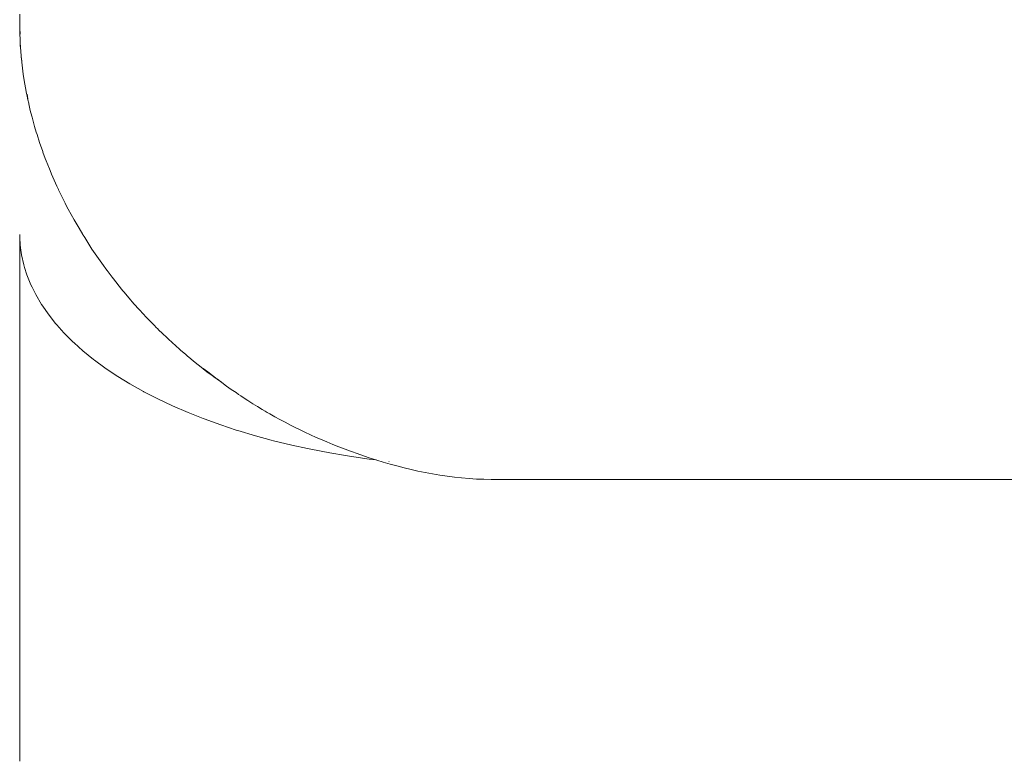
# Paper-space layout 'Sht-3' of a CAD drawing. Units: millimetres. Extents: x -5163 to 4185, y -4736 to 4826.
# Drawn here: x -3719 to -3712, y 2467 to 2471 of the extents above; entities that cross this region are included whole.
import ezdxf

# ---------------------------------------------------------------- set-up
doc = ezdxf.new("R2010")
doc.units = ezdxf.units.MM
doc.layers.add('EF-Roof-Timber 90x21mm', color=7, linetype='Continuous', lineweight=5)
doc.layers.add('Working-None', color=7, linetype='Continuous', lineweight=5)

# ---------------------------------------------------------------- blocks, each defined once
blk = doc.blocks.new('Group')
at = {"layer": 'EF-Roof-Timber 90x21mm', "color": 7, "linetype": 'Continuous', "lineweight": 5, "transparency": 33554687}
for p, q in [((-3718.627, 2471.3404), (-3718.627, 2471.2695)), ((-3718.627, 2471.2695), (-3718.627, 2471.3404)), ((-3718.627, 2471.2695), (-3718.6263, 2471.2502)), ((-3718.6265, 2471.2203), (-3718.627, 2471.2695)), ((-3718.627, 2471.2695), (-3718.6265, 2471.2203)), ((-3718.6265, 2471.2478), (-3718.627, 2471.2695)), ((-3718.627, 2471.2695), (-3718.6263, 2471.2502)), ((-3718.6265, 2471.2478), (-3718.627, 2471.2695)), ((-3718.6248, 2471.2127), (-3718.6265, 2471.2478)), ((-3718.6248, 2471.2127), (-3718.6265, 2471.2478)), ((-3718.6246, 2471.1716), (-3718.6265, 2471.2203)), ((-3718.6265, 2471.2203), (-3718.6246, 2471.1716)), ((-3718.626, 2471.2424), (-3718.6248, 2471.2127)), ((-3718.626, 2471.2424), (-3718.6248, 2471.2127)), ((-3718.6241, 2471.1578), (-3718.6246, 2471.1716)), ((-3718.6246, 2471.1716), (-3718.6241, 2471.1578)), ((-3718.6241, 2471.1578), (-3718.6219, 2471.1251)), ((-3718.623, 2471.1375), (-3718.6241, 2471.1578)), ((-3718.623, 2471.1375), (-3718.6241, 2471.1578)), ((-3718.6241, 2471.1578), (-3718.6219, 2471.1251)), ((-3718.6204, 2471.1025), (-3718.6241, 2471.1578)), ((-3718.6241, 2471.1578), (-3718.6204, 2471.1025)), ((-3718.6219, 2471.1255), (-3718.623, 2471.1375)), ((-3718.6219, 2471.1255), (-3718.623, 2471.1375)), ((-3718.6151, 2471.0475), (-3718.6204, 2471.1025)), ((-3718.6204, 2471.1025), (-3718.6151, 2471.0475)), ((-3718.6182, 2471.0814), (-3718.6151, 2471.0475)), ((-3718.6151, 2471.0475), (-3718.6182, 2471.0814)), ((-3718.6165, 2471.0619), (-3718.6142, 2471.0344)), ((-3718.6165, 2471.0619), (-3718.6142, 2471.0344)), ((-3718.6142, 2471.0344), (-3718.6117, 2471.0158)), ((-3718.6142, 2471.0344), (-3718.6117, 2471.0158)), ((-3718.6117, 2471.0158), (-3718.604, 2470.9574)), ((-3718.6117, 2471.0158), (-3718.604, 2470.9574)), ((-3718.604, 2470.9574), (-3718.6006, 2470.9313)), ((-3718.604, 2470.9574), (-3718.6006, 2470.9313)), ((-3718.6006, 2470.9313), (-3718.5833, 2470.8341)), ((-3718.6006, 2470.9313), (-3718.5833, 2470.8341)), ((-3718.5833, 2470.8341), (-3718.5823, 2470.8284)), ((-3718.5833, 2470.8341), (-3718.5823, 2470.8284)), ((-3718.5823, 2470.8284), (-3718.575, 2470.7957)), ((-3718.5823, 2470.8284), (-3718.575, 2470.7957)), ((-3718.5759, 2470.8015), (-3718.5796, 2470.8299)), ((-3718.5759, 2470.8015), (-3718.5796, 2470.8299)), ((-3718.575, 2470.7957), (-3718.5759, 2470.8015)), ((-3718.575, 2470.7957), (-3718.5759, 2470.8015)), ((-3718.575, 2470.7957), (-3718.5699, 2470.7727)), ((-3718.575, 2470.7957), (-3718.5699, 2470.7727)), ((-3718.5699, 2470.7727), (-3718.5693, 2470.77)), ((-3718.5699, 2470.7727), (-3718.5693, 2470.77)), ((-3718.5693, 2470.77), (-3718.5594, 2470.7259)), ((-3718.5693, 2470.77), (-3718.5594, 2470.7259)), ((-3718.5594, 2470.7259), (-3718.5556, 2470.7114)), ((-3718.5594, 2470.7259), (-3718.5556, 2470.7114)), ((-3718.5556, 2470.7114), (-3718.5485, 2470.6852)), ((-3718.5556, 2470.7114), (-3718.5485, 2470.6852)), ((-3718.5485, 2470.6852), (-3718.5321, 2470.6239)), ((-3718.5485, 2470.6852), (-3718.5321, 2470.6239)), ((-3718.5321, 2470.6239), (-3718.5212, 2470.589)), ((-3718.5321, 2470.6239), (-3718.5212, 2470.589)), ((-3718.5212, 2470.589), (-3718.5167, 2470.5747)), ((-3718.5212, 2470.589), (-3718.5167, 2470.5747)), ((-3718.5167, 2470.5747), (-3718.5004, 2470.5225)), ((-3718.5167, 2470.5747), (-3718.5004, 2470.5225)), ((-3718.5004, 2470.5225), (-3718.4805, 2470.4667)), ((-3718.5004, 2470.5225), (-3718.4805, 2470.4667)), ((-3718.4805, 2470.4667), (-3718.4797, 2470.4644)), ((-3718.4805, 2470.4667), (-3718.4797, 2470.4644)), ((-3718.4797, 2470.4644), (-3718.4788, 2470.462)), ((-3718.4797, 2470.4644), (-3718.4788, 2470.462)), ((-3718.4788, 2470.462), (-3718.4645, 2470.422)), ((-3718.4788, 2470.462), (-3718.4645, 2470.422)), ((-3718.4645, 2470.422), (-3718.4579, 2470.4056)), ((-3718.4645, 2470.422), (-3718.4579, 2470.4056)), ((-3718.4579, 2470.4056), (-3718.4374, 2470.3546)), ((-3718.4579, 2470.4056), (-3718.4374, 2470.3546)), ((-3718.4374, 2470.3546), (-3718.4333, 2470.3443)), ((-3718.4374, 2470.3546), (-3718.4333, 2470.3443)), ((-3718.4333, 2470.3443), (-3718.4245, 2470.3225)), ((-3718.4333, 2470.3443), (-3718.4245, 2470.3225)), ((-3718.4245, 2470.3225), (-3718.3901, 2470.2455)), ((-3718.4245, 2470.3225), (-3718.3901, 2470.2455)), ((-3718.3901, 2470.2455), (-3718.3805, 2470.2241)), ((-3718.3901, 2470.2455), (-3718.3805, 2470.2241)), ((-3718.3805, 2470.2241), (-3718.3793, 2470.2217)), ((-3718.3805, 2470.2241), (-3718.3793, 2470.2217)), ((-3718.3793, 2470.2217), (-3718.3606, 2470.1838)), ((-3718.3793, 2470.2217), (-3718.3606, 2470.1838)), ((-3718.3606, 2470.1838), (-3718.3377, 2470.1373)), ((-3718.3606, 2470.1838), (-3718.3377, 2470.1373)), ((-3718.3377, 2470.1373), (-3718.3326, 2470.1271)), ((-3718.3377, 2470.1373), (-3718.3326, 2470.1271)), ((-3718.3326, 2470.1271), (-3718.3177, 2470.0993)), ((-3718.3326, 2470.1271), (-3718.3177, 2470.0993)), ((-3718.3177, 2470.0993), (-3718.281, 2470.0314)), ((-3718.3177, 2470.0993), (-3718.281, 2470.0314)), ((-3718.281, 2470.0314), (-3718.2803, 2470.0302)), ((-3718.281, 2470.0314), (-3718.2803, 2470.0302)), ((-3718.2803, 2470.0302), (-3718.2496, 2469.9779)), ((-3718.2803, 2470.0302), (-3718.2496, 2469.9779)), ((-3718.2496, 2469.9779), (-3718.2257, 2469.9373)), ((-3718.2496, 2469.9779), (-3718.2257, 2469.9373)), ((-3718.627, 2469.9374), (-3718.6261, 2469.9163)), ((-3718.627, 2469.911), (-3718.627, 2469.9374)), ((-3718.627, 2469.9374), (-3718.6261, 2469.9163)), ((-3718.627, 2469.911), (-3718.627, 2469.9374)), ((-3718.627, 2469.7728), (-3718.627, 2469.911)), ((-3718.627, 2469.7728), (-3718.627, 2469.911)), ((-3718.6261, 2469.9163), (-3718.6242, 2469.8729)), ((-3718.6261, 2469.9163), (-3718.6242, 2469.8729)), ((-3718.2257, 2469.9373), (-3718.2231, 2469.9331)), ((-3718.2257, 2469.9373), (-3718.2231, 2469.9331)), ((-3718.2231, 2469.9331), (-3718.2177, 2469.9247)), ((-3718.2231, 2469.9331), (-3718.2177, 2469.9247)), ((-3718.2177, 2469.9247), (-3718.2132, 2469.9176)), ((-3718.2177, 2469.9247), (-3718.2132, 2469.9176)), ((-3718.2132, 2469.9176), (-3718.167, 2469.8449)), ((-3718.2132, 2469.9176), (-3718.167, 2469.8449)), ((-3718.6242, 2469.8729), (-3718.6215, 2469.853)), ((-3718.6242, 2469.8729), (-3718.6215, 2469.853)), ((-3718.6215, 2469.853), (-3718.6156, 2469.8085)), ((-3718.6215, 2469.853), (-3718.6156, 2469.8085)), ((-3718.167, 2469.8449), (-3718.1354, 2469.7989)), ((-3718.167, 2469.8449), (-3718.1354, 2469.7989)), ((-3718.627, 2469.6315), (-3718.627, 2469.7728)), ((-3718.627, 2469.6315), (-3718.627, 2469.7728)), ((-3718.6156, 2469.8085), (-3718.6014, 2469.7443)), ((-3718.6156, 2469.8085), (-3718.6014, 2469.7443)), ((-3718.1354, 2469.7989), (-3718.1048, 2469.7544)), ((-3718.1354, 2469.7989), (-3718.1048, 2469.7544)), ((-3718.6014, 2469.7443), (-3718.596, 2469.7269)), ((-3718.6014, 2469.7443), (-3718.596, 2469.7269)), ((-3718.596, 2469.7269), (-3718.5815, 2469.6804)), ((-3718.596, 2469.7269), (-3718.5815, 2469.6804)), ((-3718.1048, 2469.7544), (-3718.0944, 2469.7404)), ((-3718.1048, 2469.7544), (-3718.0944, 2469.7404)), ((-3718.0944, 2469.7404), (-3718.0786, 2469.719)), ((-3718.0944, 2469.7404), (-3718.0786, 2469.719)), ((-3718.0786, 2469.719), (-3718.0713, 2469.7092)), ((-3718.0786, 2469.719), (-3718.0713, 2469.7092)), ((-3718.0713, 2469.7092), (-3718.0392, 2469.6657)), ((-3718.0713, 2469.7092), (-3718.0392, 2469.6657)), ((-3718.5815, 2469.6804), (-3718.5559, 2469.6171)), ((-3718.5815, 2469.6804), (-3718.5559, 2469.6171)), ((-3718.0392, 2469.6657), (-3718.0077, 2469.626)), ((-3718.0392, 2469.6657), (-3718.0077, 2469.626)), ((-3718.627, 2469.4874), (-3718.627, 2469.6315)), ((-3718.627, 2469.4874), (-3718.627, 2469.6315)), ((-3718.5559, 2469.6171), (-3718.5486, 2469.6023)), ((-3718.5559, 2469.6171), (-3718.5486, 2469.6023)), ((-3718.5486, 2469.6023), (-3718.5248, 2469.5544)), ((-3718.5486, 2469.6023), (-3718.5248, 2469.5544)), ((-3718.0077, 2469.626), (-3718.0023, 2469.6193)), ((-3718.0077, 2469.626), (-3718.0023, 2469.6193)), ((-3718.0023, 2469.6193), (-3717.9705, 2469.5792)), ((-3718.0023, 2469.6193), (-3717.9705, 2469.5792)), ((-3718.5248, 2469.5544), (-3718.4882, 2469.4924)), ((-3718.5248, 2469.5544), (-3718.4882, 2469.4924)), ((-3717.9705, 2469.5792), (-3717.9627, 2469.57)), ((-3717.9705, 2469.5792), (-3717.9627, 2469.57)), ((-3717.9627, 2469.57), (-3717.9217, 2469.522)), ((-3717.9627, 2469.57), (-3717.9217, 2469.522)), ((-3717.9217, 2469.522), (-3717.9106, 2469.5089)), ((-3717.9217, 2469.522), (-3717.9106, 2469.5089)), ((-3718.627, 2469.3409), (-3718.627, 2469.4874)), ((-3718.627, 2469.3409), (-3718.627, 2469.4874)), ((-3718.4882, 2469.4924), (-3718.4798, 2469.4802)), ((-3718.4882, 2469.4924), (-3718.4798, 2469.4802)), ((-3718.4798, 2469.4802), (-3718.4461, 2469.4313)), ((-3718.4798, 2469.4802), (-3718.4461, 2469.4313)), ((-3717.9106, 2469.5089), (-3717.8986, 2469.4948)), ((-3717.9106, 2469.5089), (-3717.8986, 2469.4948)), ((-3717.8986, 2469.4948), (-3717.8682, 2469.4615)), ((-3717.8986, 2469.4948), (-3717.8682, 2469.4615)), ((-3717.8682, 2469.4615), (-3717.8371, 2469.4274)), ((-3717.8682, 2469.4615), (-3717.8371, 2469.4274)), ((-3718.4461, 2469.4313), (-3718.3987, 2469.3711)), ((-3718.4461, 2469.4313), (-3718.3987, 2469.3711)), ((-3717.8371, 2469.4274), (-3717.8256, 2469.4148)), ((-3717.8371, 2469.4274), (-3717.8256, 2469.4148)), ((-3717.8256, 2469.4148), (-3717.7946, 2469.3829)), ((-3717.8256, 2469.4148), (-3717.7946, 2469.3829)), ((-3718.627, 2469.192), (-3718.627, 2469.3409)), ((-3718.627, 2469.192), (-3718.627, 2469.3409)), ((-3718.3987, 2469.3711), (-3718.3901, 2469.3614)), ((-3718.3987, 2469.3711), (-3718.3901, 2469.3614)), ((-3718.3901, 2469.3614), (-3718.346, 2469.312)), ((-3718.3901, 2469.3614), (-3718.346, 2469.312)), ((-3717.7946, 2469.3829), (-3717.7695, 2469.3572)), ((-3717.7946, 2469.3829), (-3717.7695, 2469.3572)), ((-3717.7695, 2469.3572), (-3717.7586, 2469.3459)), ((-3717.7695, 2469.3572), (-3717.7586, 2469.3459)), ((-3717.7586, 2469.3459), (-3717.7482, 2469.3359)), ((-3717.7586, 2469.3459), (-3717.7482, 2469.3359)), ((-3717.7482, 2469.3359), (-3717.7435, 2469.3314)), ((-3717.7482, 2469.3359), (-3717.7435, 2469.3314)), ((-3718.346, 2469.312), (-3718.2881, 2469.2541)), ((-3718.346, 2469.312), (-3718.2881, 2469.2541)), ((-3717.7435, 2469.3314), (-3717.7176, 2469.3063)), ((-3717.7435, 2469.3314), (-3717.7176, 2469.3063)), ((-3717.7176, 2469.3063), (-3717.6912, 2469.2808)), ((-3717.7176, 2469.3063), (-3717.6912, 2469.2808)), ((-3717.6912, 2469.2808), (-3717.6831, 2469.273)), ((-3717.6912, 2469.2808), (-3717.6831, 2469.273)), ((-3717.6831, 2469.273), (-3717.6553, 2469.2478)), ((-3717.6831, 2469.273), (-3717.6553, 2469.2478)), ((-3718.2881, 2469.2541), (-3718.2801, 2469.2469)), ((-3718.2881, 2469.2541), (-3718.2801, 2469.2469)), ((-3718.2801, 2469.2469), (-3718.2251, 2469.1974)), ((-3718.2801, 2469.2469), (-3718.2251, 2469.1974)), ((-3717.6553, 2469.2478), (-3717.6363, 2469.2307)), ((-3717.6553, 2469.2478), (-3717.6363, 2469.2307)), ((-3717.6363, 2469.2307), (-3717.6086, 2469.2056)), ((-3717.6363, 2469.2307), (-3717.6086, 2469.2056)), ((-3718.627, 2469.0412), (-3718.627, 2469.192)), ((-3718.627, 2469.0412), (-3718.627, 2469.192)), ((-3718.2251, 2469.1974), (-3718.1572, 2469.1422)), ((-3718.2251, 2469.1974), (-3718.1572, 2469.1422)), ((-3717.6086, 2469.2056), (-3717.604, 2469.2015)), ((-3717.6086, 2469.2056), (-3717.604, 2469.2015)), ((-3717.604, 2469.2015), (-3717.5697, 2469.1725)), ((-3717.604, 2469.2015), (-3717.5697, 2469.1725)), ((-3717.5697, 2469.1725), (-3717.5587, 2469.1632)), ((-3717.5697, 2469.1725), (-3717.5587, 2469.1632)), ((-3717.5587, 2469.1632), (-3717.5511, 2469.1567)), ((-3717.5587, 2469.1632), (-3717.5511, 2469.1567)), ((-3717.5511, 2469.1567), (-3717.5222, 2469.1323)), ((-3717.5511, 2469.1567), (-3717.5222, 2469.1323)), ((-3718.1572, 2469.1422), (-3718.1506, 2469.1374)), ((-3718.1572, 2469.1422), (-3718.1506, 2469.1374)), ((-3718.1506, 2469.1374), (-3718.0845, 2469.0886)), ((-3718.1506, 2469.1374), (-3718.0845, 2469.0886)), ((-3718.0845, 2469.0886), (-3718.0071, 2469.0365)), ((-3718.0845, 2469.0886), (-3718.0071, 2469.0365)), ((-3717.5222, 2469.1323), (-3717.5215, 2469.1317)), ((-3717.5222, 2469.1323), (-3717.5215, 2469.1317)), ((-3717.5215, 2469.1317), (-3717.4624, 2469.0852)), ((-3717.5215, 2469.1317), (-3717.4624, 2469.0852)), ((-3717.4624, 2469.0852), (-3717.4587, 2469.0823)), ((-3717.4624, 2469.0852), (-3717.4587, 2469.0823)), ((-3717.4595, 2469.085), (-3717.4301, 2469.062)), ((-3717.4301, 2469.062), (-3717.4595, 2469.085)), ((-3717.4587, 2469.0823), (-3717.4353, 2469.0639)), ((-3717.4587, 2469.0823), (-3717.4353, 2469.0639)), ((-3718.627, 2468.8886), (-3718.627, 2469.0412)), ((-3718.627, 2468.8886), (-3718.627, 2469.0412)), ((-3718.0071, 2469.0365), (-3718.0026, 2469.0337)), ((-3718.0071, 2469.0365), (-3718.0026, 2469.0337)), ((-3718.0026, 2469.0337), (-3717.9252, 2468.9861)), ((-3718.0026, 2469.0337), (-3717.9252, 2468.9861)), ((-3717.4353, 2469.0639), (-3717.4015, 2469.0392)), ((-3717.4353, 2469.0639), (-3717.4015, 2469.0392)), ((-3717.4301, 2469.062), (-3717.4005, 2469.0394)), ((-3717.4005, 2469.0394), (-3717.4301, 2469.062)), ((-3717.4015, 2469.0392), (-3717.3831, 2469.0257)), ((-3717.4015, 2469.0392), (-3717.3831, 2469.0257)), ((-3717.4005, 2469.0394), (-3717.3708, 2469.017)), ((-3717.3708, 2469.017), (-3717.4005, 2469.0394)), ((-3717.3831, 2469.0257), (-3717.3708, 2469.0167)), ((-3717.3831, 2469.0257), (-3717.3708, 2469.0167)), ((-3717.9252, 2468.9861), (-3717.8389, 2468.9376)), ((-3717.9252, 2468.9861), (-3717.8389, 2468.9376)), ((-3717.3708, 2469.017), (-3717.3455, 2468.9985)), ((-3717.3455, 2468.9985), (-3717.3708, 2469.017)), ((-3717.3708, 2469.0167), (-3717.3554, 2469.0055)), ((-3717.3708, 2469.0167), (-3717.3554, 2469.0055)), ((-3717.3693, 2469.0162), (-3717.3398, 2468.9942)), ((-3717.3409, 2468.9951), (-3717.3693, 2469.0162)), ((-3717.3693, 2469.0162), (-3717.3409, 2468.9951)), ((-3717.3398, 2468.9942), (-3717.3693, 2469.0162)), ((-3717.3693, 2469.0162), (-3717.3398, 2468.9942)), ((-3717.3554, 2469.0055), (-3717.3457, 2468.9984)), ((-3717.3554, 2469.0055), (-3717.3457, 2468.9984)), ((-3717.3457, 2468.9984), (-3717.3428, 2468.9964)), ((-3717.3457, 2468.9984), (-3717.3428, 2468.9964)), ((-3717.3102, 2468.9727), (-3717.3398, 2468.9942)), ((-3717.3398, 2468.9942), (-3717.3102, 2468.9727)), ((-3717.2805, 2468.9514), (-3717.3102, 2468.9727)), ((-3717.3102, 2468.9727), (-3717.2805, 2468.9514)), ((-3717.8389, 2468.9376), (-3717.8372, 2468.9367)), ((-3717.8389, 2468.9376), (-3717.8372, 2468.9367)), ((-3717.8372, 2468.9367), (-3717.7484, 2468.8909)), ((-3717.8372, 2468.9367), (-3717.7484, 2468.8909)), ((-3717.2506, 2468.9306), (-3717.2805, 2468.9514)), ((-3717.2805, 2468.9514), (-3717.2506, 2468.9306)), ((-3717.2347, 2468.9198), (-3717.2506, 2468.9306)), ((-3717.2506, 2468.9306), (-3717.2347, 2468.9198)), ((-3717.2206, 2468.9102), (-3717.2347, 2468.9198)), ((-3717.2347, 2468.9198), (-3717.2206, 2468.9102)), ((-3717.2047, 2468.8996), (-3717.2206, 2468.9102)), ((-3717.2206, 2468.9102), (-3717.2047, 2468.8996)), ((-3717.1746, 2468.8797), (-3717.2047, 2468.8996)), ((-3717.2047, 2468.8996), (-3717.1746, 2468.8797)), ((-3718.627, 2468.7346), (-3718.627, 2468.8886)), ((-3718.627, 2468.7346), (-3718.627, 2468.8886)), ((-3717.7484, 2468.8909), (-3717.6555, 2468.8471)), ((-3717.7484, 2468.8909), (-3717.6555, 2468.8471)), ((-3717.6555, 2468.8471), (-3717.6538, 2468.8463)), ((-3717.6555, 2468.8471), (-3717.6538, 2468.8463)), ((-3717.6538, 2468.8463), (-3717.5554, 2468.8037)), ((-3717.6538, 2468.8463), (-3717.5554, 2468.8037)), ((-3717.1442, 2468.8603), (-3717.1746, 2468.8797)), ((-3717.1746, 2468.8797), (-3717.1442, 2468.8603)), ((-3717.1138, 2468.8413), (-3717.1442, 2468.8603)), ((-3717.1442, 2468.8603), (-3717.1138, 2468.8413)), ((-3717.0831, 2468.8228), (-3717.1138, 2468.8413)), ((-3717.1138, 2468.8413), (-3717.0831, 2468.8228)), ((-3717.5554, 2468.8037), (-3717.4589, 2468.7655)), ((-3717.5554, 2468.8037), (-3717.4589, 2468.7655)), ((-3717.0659, 2468.8127), (-3717.0831, 2468.8228)), ((-3717.0831, 2468.8228), (-3717.0659, 2468.8127)), ((-3717.0524, 2468.8047), (-3717.0659, 2468.8127)), ((-3717.0659, 2468.8127), (-3717.0524, 2468.8047)), ((-3717.0349, 2468.7947), (-3717.0524, 2468.8047)), ((-3717.0524, 2468.8047), (-3717.0349, 2468.7947)), ((-3717.0033, 2468.7769), (-3717.0349, 2468.7947)), ((-3717.0349, 2468.7947), (-3717.0033, 2468.7769)), ((-3716.9711, 2468.7592), (-3717.0033, 2468.7769)), ((-3717.0033, 2468.7769), (-3716.9711, 2468.7592)), ((-3718.627, 2468.5794), (-3718.627, 2468.7346)), ((-3718.627, 2468.5794), (-3718.627, 2468.7346)), ((-3717.4589, 2468.7655), (-3717.4533, 2468.7633)), ((-3717.4589, 2468.7655), (-3717.4533, 2468.7633)), ((-3717.4533, 2468.7633), (-3717.3478, 2468.7251)), ((-3717.4533, 2468.7633), (-3717.3478, 2468.7251)), ((-3717.3478, 2468.7251), (-3717.2488, 2468.6925)), ((-3717.3478, 2468.7251), (-3717.2488, 2468.6925)), ((-3716.9382, 2468.7417), (-3716.9711, 2468.7592)), ((-3716.9711, 2468.7592), (-3716.9382, 2468.7417)), ((-3716.9048, 2468.7244), (-3716.9382, 2468.7417)), ((-3716.9382, 2468.7417), (-3716.9048, 2468.7244)), ((-3716.8823, 2468.7131), (-3716.9048, 2468.7244)), ((-3716.9048, 2468.7244), (-3716.8823, 2468.7131)), ((-3716.8709, 2468.7074), (-3716.8823, 2468.7131)), ((-3716.8823, 2468.7131), (-3716.8709, 2468.7074)), ((-3716.8474, 2468.6958), (-3716.8709, 2468.7074)), ((-3716.8709, 2468.7074), (-3716.8474, 2468.6958)), ((-3717.2488, 2468.6925), (-3717.2389, 2468.6892)), ((-3717.2488, 2468.6925), (-3717.2389, 2468.6892)), ((-3717.2389, 2468.6892), (-3717.127, 2468.6557)), ((-3717.2389, 2468.6892), (-3717.127, 2468.6557)), ((-3717.127, 2468.6557), (-3717.0269, 2468.6286)), ((-3717.127, 2468.6557), (-3717.0269, 2468.6286)), ((-3716.812, 2468.6788), (-3716.8474, 2468.6958)), ((-3716.8474, 2468.6958), (-3716.812, 2468.6788)), ((-3716.7761, 2468.6621), (-3716.812, 2468.6788)), ((-3716.812, 2468.6788), (-3716.7761, 2468.6621)), ((-3716.7396, 2468.6457), (-3716.7761, 2468.6621)), ((-3716.7761, 2468.6621), (-3716.7396, 2468.6457)), ((-3716.7025, 2468.6296), (-3716.7396, 2468.6457)), ((-3716.7396, 2468.6457), (-3716.7025, 2468.6296)), ((-3717.0269, 2468.6286), (-3717.0123, 2468.6247)), ((-3717.0269, 2468.6286), (-3717.0123, 2468.6247)), ((-3717.0123, 2468.6247), (-3716.8949, 2468.5961)), ((-3717.0123, 2468.6247), (-3716.8949, 2468.5961)), ((-3716.8949, 2468.5961), (-3716.7947, 2468.5744)), ((-3716.8949, 2468.5961), (-3716.7947, 2468.5744)), ((-3716.6732, 2468.6171), (-3716.7025, 2468.6296)), ((-3716.7025, 2468.6296), (-3716.6732, 2468.6171)), ((-3716.6346, 2468.6012), (-3716.6732, 2468.6171)), ((-3716.6732, 2468.6171), (-3716.6346, 2468.6012)), ((-3716.5955, 2468.5856), (-3716.6346, 2468.6012)), ((-3716.6346, 2468.6012), (-3716.5955, 2468.5856)), ((-3716.5558, 2468.5704), (-3716.5955, 2468.5856)), ((-3716.5955, 2468.5856), (-3716.5558, 2468.5704)), ((-3718.627, 2468.4233), (-3718.627, 2468.5794)), ((-3718.627, 2468.4233), (-3718.627, 2468.5794)), ((-3716.7947, 2468.5744), (-3716.7751, 2468.5701)), ((-3716.7947, 2468.5744), (-3716.7751, 2468.5701)), ((-3716.7751, 2468.5701), (-3716.6531, 2468.5467)), ((-3716.7751, 2468.5701), (-3716.6531, 2468.5467)), ((-3716.6531, 2468.5467), (-3716.554, 2468.5301)), ((-3716.6531, 2468.5467), (-3716.554, 2468.5301)), ((-3716.5216, 2468.5577), (-3716.5558, 2468.5704)), ((-3716.5558, 2468.5704), (-3716.5216, 2468.5577)), ((-3716.554, 2468.5301), (-3716.5292, 2468.5259)), ((-3716.554, 2468.5301), (-3716.5292, 2468.5259)), ((-3716.5292, 2468.5259), (-3716.4035, 2468.5079)), ((-3716.5292, 2468.5259), (-3716.4035, 2468.5079)), ((-3716.5157, 2468.5556), (-3716.5216, 2468.5577)), ((-3716.5216, 2468.5577), (-3716.5157, 2468.5556)), ((-3716.4805, 2468.5429), (-3716.5157, 2468.5556)), ((-3716.5157, 2468.5556), (-3716.4805, 2468.5429)), ((-3716.4389, 2468.5284), (-3716.4805, 2468.5429)), ((-3716.4805, 2468.5429), (-3716.4389, 2468.5284)), ((-3716.3968, 2468.5144), (-3716.4389, 2468.5284)), ((-3716.4389, 2468.5284), (-3716.3968, 2468.5144)), ((-3716.4035, 2468.5079), (-3716.3584, 2468.5024)), ((-3716.4035, 2468.5079), (-3716.3584, 2468.5024)), ((-3716.3542, 2468.5009), (-3716.3968, 2468.5144)), ((-3716.3968, 2468.5144), (-3716.3542, 2468.5009)), ((-3716.3145, 2468.4888), (-3716.3542, 2468.5009)), ((-3716.3542, 2468.5009), (-3716.3145, 2468.4888)), ((-3716.2706, 2468.476), (-3716.3145, 2468.4888)), ((-3716.3145, 2468.4888), (-3716.2706, 2468.476)), ((-3716.2771, 2468.4926), (-3716.2764, 2468.4925)), ((-3716.2771, 2468.4926), (-3716.2764, 2468.4925)), ((-3716.2263, 2468.4638), (-3716.2706, 2468.476)), ((-3716.2706, 2468.476), (-3716.2263, 2468.4638)), ((-3716.1816, 2468.4522), (-3716.2263, 2468.4638)), ((-3716.2263, 2468.4638), (-3716.1816, 2468.4522)), ((-3718.627, 2468.2666), (-3718.627, 2468.4233)), ((-3718.627, 2468.2666), (-3718.627, 2468.4233)), ((-3716.1365, 2468.4414), (-3716.1816, 2468.4522)), ((-3716.1816, 2468.4522), (-3716.1365, 2468.4414)), ((-3716.0929, 2468.4316), (-3716.1365, 2468.4414)), ((-3716.1365, 2468.4414), (-3716.0929, 2468.4316)), ((-3716.0468, 2468.4219), (-3716.0927, 2468.4315)), ((-3716.0927, 2468.4315), (-3716.0468, 2468.4219)), ((-3716.0007, 2468.4132), (-3716.0468, 2468.4219)), ((-3716.0468, 2468.4219), (-3716.0007, 2468.4132)), ((-3715.9543, 2468.4053), (-3716.0007, 2468.4132)), ((-3716.0007, 2468.4132), (-3715.9543, 2468.4053)), ((-3715.9078, 2468.3983), (-3715.9543, 2468.4053)), ((-3715.9543, 2468.4053), (-3715.9078, 2468.3983)), ((-3715.8612, 2468.3923), (-3715.9078, 2468.3983)), ((-3715.9078, 2468.3983), (-3715.8612, 2468.3923)), ((-3715.8147, 2468.3874), (-3715.8612, 2468.3923)), ((-3715.8612, 2468.3923), (-3715.8147, 2468.3874)), ((-3715.8147, 2468.3874), (-3715.7678, 2468.3833)), ((-3715.7678, 2468.3833), (-3715.8147, 2468.3874)), ((-3715.7678, 2468.3833), (-3715.7208, 2468.3804)), ((-3715.7208, 2468.3804), (-3715.7678, 2468.3833)), ((-3715.7208, 2468.3804), (-3715.6739, 2468.3787)), ((-3715.6739, 2468.3787), (-3715.7208, 2468.3804)), ((-3715.6739, 2468.3787), (-3715.627, 2468.3774)), ((-3715.627, 2468.3774), (-3715.6739, 2468.3787)), ((-3715.627, 2468.3774), (-1541.627, 2468.3774)), ((-3718.627, 2468.1096), (-3718.627, 2468.2666)), ((-3718.627, 2468.1096), (-3718.627, 2468.2666)), ((-3718.627, 2467.9526), (-3718.627, 2468.1096)), ((-3718.627, 2467.9526), (-3718.627, 2468.1096)), ((-3718.627, 2467.7958), (-3718.627, 2467.9526)), ((-3718.627, 2467.7958), (-3718.627, 2467.9526)), ((-3718.627, 2467.6395), (-3718.627, 2467.7958)), ((-3718.627, 2467.6395), (-3718.627, 2467.7958)), ((-3718.627, 2467.484), (-3718.627, 2467.6395)), ((-3718.627, 2467.484), (-3718.627, 2467.6395)), ((-3718.627, 2467.3296), (-3718.627, 2467.484)), ((-3718.627, 2467.3296), (-3718.627, 2467.484)), ((-3718.627, 2467.1766), (-3718.627, 2467.3296)), ((-3718.627, 2467.1766), (-3718.627, 2467.3296)), ((-3718.627, 2467.0252), (-3718.627, 2467.1766)), ((-3718.627, 2467.0252), (-3718.627, 2467.1766)), ((-3718.627, 2466.8757), (-3718.627, 2467.0252)), ((-3718.627, 2466.8757), (-3718.627, 2467.0252)), ((-3718.627, 2466.7284), (-3718.627, 2466.8757)), ((-3718.627, 2466.7284), (-3718.627, 2466.8757)), ((-3718.627, 2466.5835), (-3718.627, 2466.7284)), ((-3718.627, 2466.5835), (-3718.627, 2466.7284))]:
    blk.add_line(p, q, dxfattribs=at)

psp = doc.layouts.new('Sht-3')

# ---------------------------------------------------------------- block references
at = {"layer": 'Working-None'}
psp.add_blockref('Group', (0, 0), dxfattribs=at)

doc.saveas('drawing.dxf')
